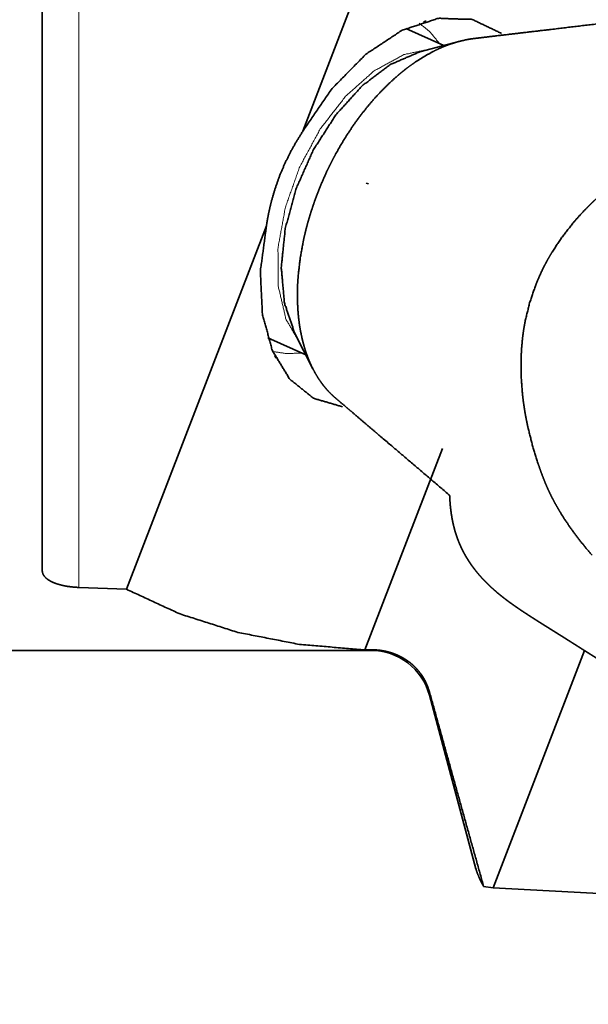
# Model space of a CAD drawing. Extents: x -40 to 66, y -49 to 37.
# Drawn here: x 13 to 24, y -27 to -8 of the extents above; entities that cross this region are included whole.
import ezdxf

# ---------------------------------------------------------------- set-up
doc = ezdxf.new("R2010")
doc.units = 0
doc.header["$PDMODE"] = 1
doc.layers.add('1', color=4, linetype='Continuous', lineweight=50)
doc.layers.add('2', color=7, linetype='Continuous', lineweight=25)
doc.styles.get("Standard").update_dxf_attribs({"font": 'monos.ttf'})
doc.dimstyles.new('AM_DIN', dxfattribs={"dimtxt": 3.5, "dimasz": 3.5, "dimexe": 1, "dimexo": 1, "dimgap": 1.5, "dimtad": 1, "dimdsep": 46, "dimtxsty": 'STANDARD', "dimcen": 0, "dimclrd": 256, "dimclre": 256, "dimclrt": 256, "dimadec": 0, "dimazin": 2, "dimtp": 0.1, "dimtm": 0.1, "dimtfac": 0.71, "dimtmove": 0, "dimatfit": 3, "dimfxl": 1, "dimlwd": -1, "dimlwe": -1, "dimarcsym": 0})

# ---------------------------------------------------------------- blocks, each defined once
blk = doc.blocks.new('*D7')
at = {"layer": '2', "linetype": 'ByBlock'}
for p, q in [((0, 21), (0, 32.581)), ((55, -26), (55, 32.581)), ((51.5, 31.581), (3.5, 31.581))]:
    blk.add_line(p, q, dxfattribs=at)
at = {"layer": '2'}
for points in [[(3.5, 32.164), (3.5, 30.997), (0, 31.581)], [(51.5, 32.164), (51.5, 30.997), (55, 31.581)]]:
    blk.add_solid(points, dxfattribs=at)
at = {"layer": 'DEFPOINTS', "color": 0}
for p in [(0, 31.581), (0, 20), (55, -27)]:
    blk.add_point(p, dxfattribs=at)
at = {"layer": '2', "insert": (27.5, 34.881), "char_height": 3.5, "attachment_point": 5}
blk.add_mtext('55', dxfattribs=at)

msp = doc.modelspace()

# ---------------------------------------------------------------- linework, layer by layer
at = {"layer": '1', "lineweight": 13}
msp.add_line((14.221, -18.756), (14.221, 16.776), dxfattribs=at)
at = {"layer": '1', "lineweight": 35}
for p, q in [((18.653, -9.735), (21.881, -1.36)), ((20.69, -7.702), (21.442, -8.038)), ((20.971, -8.163), (21.743, -7.957)), ((19.907, -10.764), (19.953, -10.775)), ((15.164, -18.792), (17.934, -11.604)), ((18.713, -14.156), (17.961, -13.821)), ((18.854, -14.434), (18.492, -13.722)), ((21.414, -16.011), (19.88, -19.992)), ((14.221, -18.756), (15.164, -18.792)), ((20, -20), (0, -20)), ((20, -19.989), (19.88, -19.992)), ((22.42, -24.697), (24.227, -20.005)), ((22.078, -24.319), (21.159, -20.889)), ((22.231, -24.67), (22.42, -24.697)), ((39.657, -25.6), (22.42, -24.697))]:
    msp.add_line(p, q, dxfattribs=at)
msp.add_arc((20, -21.2), 1.2, 15, 90, dxfattribs=at)
for points, knots in [([(13.5, -18.424), (13.5, -16.488), (13.5, -13.881), (13.5, -10.71), (13.5, -7.104), (13.5, -3.208), (13.5, 0.818), (13.5, 4.811), (13.5, 8.608), (13.5, 12.055), (13.5, 15.012), (13.5, 16.268)], [0, 0, 0.055805, 0.13094, 0.222349, 0.326313, 0.438605, 0.554658, 0.669751, 0.779205, 0.878566, 0.963795, 1, 1]), ([(22.581, -7.798), (22.005, -7.523), (21.336, -7.502), (20.619, -7.736), (19.902, -8.21), (19.232, -8.891), (18.653, -9.735)], [0, 0, 0.130234, 0.26675, 0.42064, 0.596064, 0.791145, 1, 1]), ([(25.182, -7.528), (24.525, -7.606), (23.541, -7.723), (22.884, -7.8), (22.556, -7.839), (22.228, -7.878), (22.146, -7.888), (22.064, -7.898), (22.022, -7.903), (21.981, -7.908), (21.94, -7.915), (21.899, -7.922), (21.731, -7.961), (21.561, -8.014), (21.518, -8.03), (21.475, -8.047), (21.431, -8.064), (21.388, -8.083), (21.302, -8.122), (21.217, -8.165), (21.046, -8.26), (20.876, -8.369), (20.792, -8.428), (20.707, -8.491), (20.665, -8.524), (20.623, -8.557), (20.581, -8.592), (20.539, -8.627), (20.375, -8.774), (20.215, -8.932), (20.058, -9.101), (19.906, -9.281)], [0, 0, 0.114639, 0.286594, 0.401233, 0.458551, 0.515867, 0.530197, 0.544525, 0.551696, 0.558897, 0.566148, 0.573455, 0.603282, 0.634231, 0.642174, 0.650189, 0.658254, 0.666373, 0.682755, 0.699354, 0.733265, 0.768237, 0.78616, 0.804393, 0.813628, 0.822951, 0.832355, 0.841819, 0.880112, 0.919182, 0.959117, 1, 1]), ([(21.095, -7.555), (21.086, -7.557), (21.069, -7.562), (21.042, -7.57)], [0, 0, 0.158024, 0.492632, 1, 1]), ([(18.491, -13.722), (18.29, -13.129), (18.228, -12.426), (18.307, -11.655), (18.524, -10.863), (18.865, -10.098), (19.31, -9.407), (19.831, -8.833), (20.396, -8.41), (20.971, -8.163)], [0, 0, 0.093451, 0.198927, 0.314753, 0.437451, 0.562546, 0.685243, 0.801069, 0.906546, 1, 1]), ([(19.906, -9.281), (19.796, -9.422), (19.69, -9.566), (19.588, -9.715), (19.49, -9.867), (19.395, -10.024), (19.304, -10.185), (19.26, -10.266), (19.217, -10.349), (19.196, -10.391), (19.176, -10.433), (19.155, -10.475), (19.135, -10.517), (19.058, -10.686), (18.986, -10.857), (18.919, -11.029), (18.857, -11.203), (18.8, -11.378), (18.749, -11.554), (18.737, -11.599), (18.725, -11.643), (18.714, -11.687), (18.703, -11.732), (18.682, -11.82), (18.663, -11.908), (18.601, -12.256), (18.562, -12.598), (18.556, -12.683), (18.551, -12.767), (18.548, -12.851), (18.547, -12.935), (18.548, -13.099), (18.556, -13.258), (18.569, -13.414), (18.588, -13.566), (18.614, -13.714), (18.645, -13.857), (18.654, -13.893), (18.663, -13.928), (18.673, -13.963), (18.682, -13.997), (18.703, -14.065), (18.725, -14.131), (18.774, -14.259), (18.827, -14.38), (18.887, -14.495), (18.951, -14.604), (18.985, -14.657), (19.021, -14.707), (19.039, -14.732), (19.058, -14.757), (19.077, -14.781), (19.096, -14.804), (19.135, -14.85), (19.176, -14.894), (19.218, -14.936), (19.26, -14.976), (19.304, -15.014), (19.393, -15.089), (19.525, -15.202), (19.614, -15.277), (19.79, -15.428), (20.144, -15.729), (21.558, -16.934)], [0, 0, 0.019356, 0.038812, 0.058382, 0.078087, 0.097942, 0.117965, 0.128043, 0.138173, 0.143255, 0.148336, 0.153409, 0.158476, 0.17868, 0.198799, 0.218853, 0.238854, 0.258822, 0.278773, 0.283761, 0.288743, 0.293706, 0.29865, 0.308485, 0.318248, 0.356625, 0.394049, 0.403277, 0.412457, 0.421591, 0.430645, 0.448422, 0.465783, 0.482752, 0.499361, 0.515642, 0.531619, 0.53557, 0.539505, 0.543421, 0.547313, 0.555, 0.562571, 0.577384, 0.591799, 0.605861, 0.619621, 0.626403, 0.633128, 0.636472, 0.639802, 0.643123, 0.64643, 0.652987, 0.659472, 0.66589, 0.672254, 0.678572, 0.691174, 0.710083, 0.722687, 0.747897, 0.798318, 1, 1]), ([(27.687, -9.522), (27.511, -9.549), (27.336, -9.58), (27.162, -9.615), (26.99, -9.656), (26.819, -9.701), (26.65, -9.752), (26.482, -9.808), (26.316, -9.871), (26.233, -9.905), (26.151, -9.941), (26.07, -9.978), (25.989, -10.018), (25.949, -10.038), (25.909, -10.059), (25.869, -10.08), (25.829, -10.102), (25.75, -10.145), (25.671, -10.19), (25.362, -10.377), (25.064, -10.579), (24.776, -10.796), (24.5, -11.031), (24.434, -11.092), (24.367, -11.155), (24.303, -11.219), (24.239, -11.284), (24.115, -11.416), (23.996, -11.553), (23.774, -11.838), (23.575, -12.14), (23.529, -12.218), (23.484, -12.298), (23.463, -12.338), (23.441, -12.378), (23.42, -12.419), (23.4, -12.459), (23.324, -12.624), (23.255, -12.79), (23.14, -13.13), (23.055, -13.479), (23.038, -13.568), (23.023, -13.657), (23.01, -13.746), (22.999, -13.836), (22.982, -14.016), (22.972, -14.195), (22.971, -14.552), (22.996, -14.907), (23.017, -15.084), (23.043, -15.26), (23.058, -15.349), (23.075, -15.437), (23.093, -15.525), (23.112, -15.612), (23.199, -15.957), (23.304, -16.296), (23.333, -16.38), (23.362, -16.463), (23.393, -16.546), (23.425, -16.629), (23.459, -16.711), (23.494, -16.792), (23.531, -16.873), (23.57, -16.953), (23.611, -17.032), (23.654, -17.111), (23.698, -17.188), (23.743, -17.265), (23.837, -17.415), (23.937, -17.561), (24.04, -17.705), (24.148, -17.845), (24.26, -17.983), (24.375, -18.118)], [0, 0, 0.015538, 0.031036, 0.0465, 0.061938, 0.077367, 0.092796, 0.108244, 0.123731, 0.1315, 0.139289, 0.147105, 0.154949, 0.158883, 0.162825, 0.166772, 0.170723, 0.178618, 0.186506, 0.21799, 0.249417, 0.280871, 0.312457, 0.320392, 0.328342, 0.33629, 0.344221, 0.360037, 0.375812, 0.407302, 0.438877, 0.446809, 0.454767, 0.458753, 0.462735, 0.466709, 0.470676, 0.486474, 0.502191, 0.533488, 0.564818, 0.572686, 0.58057, 0.588478, 0.596383, 0.612108, 0.627745, 0.658865, 0.689919, 0.705468, 0.72105, 0.728859, 0.736677, 0.744489, 0.752284, 0.783339, 0.814279, 0.822006, 0.829732, 0.837458, 0.845186, 0.852917, 0.860659, 0.868411, 0.876182, 0.883971, 0.891755, 0.899523, 0.907273, 0.922744, 0.938187, 0.953622, 0.969061, 0.984518, 1, 1]), ([(18.653, -9.735), (18.519, -9.951), (18.396, -10.172), (18.287, -10.398), (18.19, -10.629), (18.107, -10.865), (18.036, -11.106), (18.006, -11.229), (17.978, -11.353), (17.966, -11.416), (17.954, -11.478), (17.944, -11.541), (17.934, -11.604)], [0, 0, 0.125987, 0.250973, 0.37532, 0.499396, 0.62357, 0.748244, 0.810892, 0.873804, 0.905347, 0.936904, 0.968449, 1, 1]), ([(17.934, -11.604), (17.814, -12.509), (17.854, -13.347), (18.051, -14.07), (18.395, -14.637), (18.866, -15.015), (19.436, -15.183)], [0, 0, 0.209299, 0.40162, 0.573433, 0.725386, 0.863737, 1, 1]), ([(18.099, -14.173), (18.105, -14.188), (18.111, -14.2), (18.121, -14.221)], [0, 0, 0.305021, 0.556867, 1, 1]), ([(23.63, -19.628), (23.611, -19.617), (23.593, -19.605), (23.574, -19.593), (23.564, -19.587), (23.555, -19.582), (23.546, -19.576), (23.536, -19.57), (23.527, -19.564), (23.518, -19.558), (23.499, -19.546), (23.489, -19.541), (23.471, -19.529), (23.452, -19.517), (23.442, -19.511), (23.424, -19.499), (23.414, -19.493), (23.395, -19.481), (23.376, -19.47), (23.358, -19.458), (23.339, -19.446), (23.329, -19.44), (23.32, -19.434), (23.311, -19.428), (23.292, -19.416), (23.273, -19.404), (23.263, -19.398), (23.254, -19.392), (23.235, -19.38), (23.216, -19.368), (23.207, -19.362), (23.188, -19.35), (23.179, -19.344), (23.16, -19.332), (23.141, -19.32), (23.132, -19.314), (23.123, -19.308), (23.104, -19.295), (23.095, -19.289), (23.085, -19.283), (23.076, -19.277), (23.067, -19.271), (23.057, -19.265), (23.039, -19.253), (23.029, -19.247), (23.011, -19.234), (23.002, -19.228), (22.983, -19.216), (22.974, -19.21), (22.965, -19.204), (22.955, -19.197), (22.937, -19.185), (22.928, -19.179), (22.919, -19.173), (22.9, -19.16), (22.891, -19.154), (22.882, -19.148), (22.873, -19.141), (22.855, -19.129), (22.846, -19.122), (22.837, -19.116), (22.828, -19.11), (22.819, -19.103), (22.81, -19.097), (22.801, -19.091), (22.792, -19.084), (22.783, -19.078), (22.765, -19.065), (22.756, -19.059), (22.738, -19.046), (22.73, -19.039), (22.721, -19.033), (22.703, -19.02), (22.695, -19.013), (22.686, -19.007), (22.677, -19), (22.66, -18.987), (22.651, -18.98), (22.643, -18.974), (22.634, -18.967), (22.626, -18.96), (22.609, -18.947), (22.6, -18.94), (22.592, -18.934), (22.583, -18.927), (22.575, -18.92), (22.566, -18.914), (22.558, -18.907), (22.55, -18.9), (22.541, -18.893), (22.533, -18.886), (22.525, -18.88), (22.517, -18.873), (22.508, -18.866), (22.492, -18.852), (22.484, -18.845), (22.476, -18.838), (22.468, -18.831), (22.46, -18.824), (22.452, -18.817), (22.444, -18.81), (22.436, -18.803), (22.428, -18.796), (22.42, -18.789), (22.412, -18.782), (22.404, -18.775), (22.397, -18.768), (22.389, -18.761), (22.381, -18.754), (22.373, -18.747), (22.366, -18.74), (22.358, -18.733), (22.351, -18.725), (22.343, -18.718), (22.335, -18.711), (22.328, -18.704), (22.32, -18.697), (22.313, -18.689), (22.306, -18.682), (22.298, -18.675), (22.291, -18.667), (22.284, -18.66), (22.276, -18.653), (22.269, -18.645), (22.262, -18.638), (22.255, -18.631), (22.247, -18.623), (22.24, -18.616), (22.233, -18.609), (22.226, -18.601), (22.219, -18.594), (22.212, -18.586), (22.205, -18.579), (22.198, -18.571), (22.192, -18.564), (22.185, -18.556), (22.178, -18.549), (22.171, -18.541), (22.164, -18.534), (22.158, -18.526), (22.151, -18.518), (22.144, -18.511), (22.138, -18.503), (22.131, -18.495), (22.125, -18.488), (22.118, -18.48), (22.112, -18.472), (22.106, -18.465), (22.099, -18.457), (22.093, -18.449), (22.087, -18.441), (22.08, -18.434), (22.074, -18.426), (22.068, -18.418), (22.062, -18.41), (22.056, -18.402), (22.05, -18.395), (22.044, -18.387), (22.038, -18.379), (22.032, -18.371), (22.026, -18.363), (22.02, -18.355), (22.014, -18.347), (22.008, -18.339), (22.003, -18.331), (21.997, -18.323), (21.991, -18.316), (21.986, -18.308), (21.98, -18.3), (21.974, -18.291), (21.969, -18.283), (21.963, -18.275), (21.958, -18.267), (21.952, -18.259), (21.947, -18.251), (21.942, -18.243), (21.937, -18.235), (21.931, -18.227), (21.926, -18.219), (21.921, -18.211), (21.916, -18.202), (21.911, -18.194), (21.906, -18.186), (21.901, -18.178), (21.896, -18.17), (21.891, -18.161), (21.886, -18.153), (21.881, -18.145), (21.876, -18.137), (21.871, -18.128), (21.867, -18.12), (21.862, -18.112), (21.857, -18.104), (21.853, -18.095), (21.848, -18.087), (21.844, -18.079), (21.839, -18.07), (21.835, -18.062), (21.83, -18.053), (21.826, -18.045), (21.822, -18.037), (21.817, -18.028), (21.813, -18.02), (21.809, -18.011), (21.805, -18.003), (21.801, -17.995), (21.792, -17.978), (21.784, -17.961), (21.781, -17.952), (21.777, -17.944), (21.773, -17.935), (21.769, -17.927), (21.765, -17.918), (21.761, -17.909), (21.758, -17.901), (21.754, -17.892), (21.75, -17.884), (21.747, -17.875), (21.743, -17.867), (21.74, -17.858), (21.736, -17.849), (21.733, -17.841), (21.73, -17.832), (21.726, -17.823), (21.723, -17.815), (21.72, -17.806), (21.716, -17.797), (21.713, -17.789), (21.71, -17.78), (21.707, -17.771), (21.704, -17.763), (21.701, -17.754), (21.698, -17.745), (21.695, -17.736), (21.692, -17.728), (21.689, -17.719), (21.686, -17.71), (21.683, -17.701), (21.68, -17.693), (21.678, -17.684), (21.675, -17.675), (21.672, -17.666), (21.67, -17.657), (21.667, -17.649), (21.664, -17.64), (21.662, -17.631), (21.659, -17.622), (21.657, -17.613), (21.654, -17.604), (21.652, -17.596), (21.65, -17.587), (21.647, -17.578), (21.645, -17.569), (21.643, -17.56), (21.64, -17.551), (21.638, -17.542), (21.634, -17.524), (21.632, -17.515), (21.63, -17.507), (21.628, -17.498), (21.626, -17.489), (21.624, -17.48), (21.622, -17.471), (21.62, -17.462), (21.616, -17.444), (21.614, -17.435), (21.613, -17.426), (21.611, -17.417), (21.609, -17.408), (21.608, -17.399), (21.606, -17.39), (21.604, -17.381), (21.603, -17.371), (21.601, -17.362), (21.6, -17.353), (21.597, -17.335), (21.595, -17.326), (21.594, -17.317), (21.592, -17.308), (21.591, -17.299), (21.59, -17.289), (21.588, -17.28), (21.587, -17.271), (21.586, -17.262), (21.585, -17.253), (21.583, -17.244), (21.582, -17.234), (21.581, -17.225), (21.58, -17.216), (21.579, -17.207), (21.578, -17.198), (21.577, -17.188), (21.575, -17.17), (21.574, -17.16), (21.572, -17.142), (21.571, -17.133), (21.57, -17.123), (21.57, -17.114), (21.569, -17.105), (21.567, -17.086), (21.566, -17.076), (21.566, -17.067), (21.565, -17.058), (21.564, -17.048), (21.563, -17.029), (21.563, -17.02), (21.561, -17.001), (21.561, -16.991), (21.56, -16.982), (21.56, -16.972), (21.56, -16.963), (21.559, -16.953), (21.558, -16.934)], [0, 0, 0.006134, 0.012275, 0.018428, 0.021497, 0.024586, 0.027663, 0.030751, 0.033828, 0.036924, 0.043103, 0.046191, 0.052375, 0.058571, 0.06168, 0.067875, 0.070975, 0.077181, 0.083391, 0.089608, 0.095821, 0.098939, 0.10204, 0.105158, 0.11138, 0.117605, 0.120711, 0.123833, 0.130059, 0.136283, 0.139393, 0.145621, 0.148739, 0.154968, 0.161187, 0.164298, 0.167413, 0.173638, 0.176743, 0.179857, 0.182957, 0.186073, 0.189178, 0.195392, 0.198498, 0.204709, 0.207804, 0.214006, 0.217109, 0.220203, 0.223307, 0.229494, 0.232584, 0.235678, 0.241853, 0.244936, 0.248029, 0.251106, 0.257268, 0.260354, 0.263422, 0.266502, 0.269573, 0.272646, 0.275711, 0.278778, 0.281841, 0.287963, 0.291027, 0.297135, 0.300183, 0.303235, 0.309328, 0.312368, 0.315412, 0.318442, 0.324512, 0.327543, 0.33057, 0.333596, 0.336612, 0.342647, 0.345665, 0.348669, 0.351686, 0.354685, 0.357691, 0.360684, 0.363689, 0.366676, 0.369671, 0.372657, 0.375643, 0.378623, 0.384573, 0.387551, 0.390513, 0.393486, 0.396441, 0.399409, 0.402359, 0.405318, 0.408263, 0.411216, 0.414152, 0.417096, 0.420027, 0.422966, 0.425893, 0.428823, 0.43174, 0.434666, 0.437583, 0.440499, 0.443403, 0.446311, 0.449211, 0.452115, 0.455006, 0.457906, 0.460793, 0.46368, 0.466559, 0.469442, 0.472313, 0.475184, 0.478051, 0.480918, 0.483778, 0.486637, 0.489489, 0.492345, 0.495185, 0.498034, 0.500871, 0.503712, 0.506538, 0.509376, 0.512195, 0.515022, 0.517834, 0.520655, 0.523464, 0.526278, 0.52908, 0.531884, 0.534676, 0.537477, 0.540263, 0.543058, 0.545834, 0.548619, 0.551393, 0.554172, 0.55694, 0.55971, 0.562472, 0.565236, 0.567989, 0.570748, 0.573492, 0.576242, 0.578984, 0.581725, 0.584459, 0.587199, 0.589924, 0.592655, 0.59538, 0.598102, 0.600819, 0.603538, 0.606246, 0.60896, 0.611665, 0.614368, 0.617068, 0.619766, 0.622456, 0.625151, 0.627836, 0.630525, 0.633202, 0.635884, 0.638559, 0.641236, 0.643904, 0.646575, 0.649242, 0.651905, 0.654561, 0.657223, 0.659875, 0.662531, 0.665181, 0.667826, 0.670471, 0.673115, 0.675754, 0.678396, 0.681029, 0.683665, 0.686293, 0.688924, 0.691549, 0.694175, 0.699416, 0.704648, 0.707259, 0.709878, 0.712485, 0.715095, 0.717698, 0.720303, 0.722904, 0.725506, 0.728106, 0.730704, 0.733292, 0.735889, 0.738482, 0.741076, 0.74366, 0.746251, 0.748837, 0.751421, 0.754002, 0.756589, 0.759167, 0.761746, 0.764322, 0.766901, 0.769476, 0.772053, 0.774626, 0.777197, 0.77977, 0.78234, 0.784912, 0.787482, 0.790046, 0.792615, 0.795182, 0.797749, 0.800309, 0.802878, 0.805439, 0.808002, 0.810568, 0.813131, 0.815692, 0.81825, 0.820811, 0.823377, 0.825933, 0.828494, 0.833619, 0.836178, 0.838741, 0.841297, 0.843861, 0.846423, 0.848984, 0.851543, 0.856666, 0.85923, 0.861793, 0.86436, 0.86692, 0.869488, 0.87205, 0.874617, 0.877187, 0.879757, 0.882324, 0.887467, 0.890042, 0.892615, 0.895187, 0.897764, 0.90034, 0.90292, 0.9055, 0.908084, 0.910667, 0.913255, 0.915841, 0.918427, 0.921018, 0.923613, 0.926208, 0.928807, 0.934004, 0.936607, 0.941822, 0.944434, 0.947046, 0.949668, 0.952285, 0.957533, 0.960159, 0.96279, 0.965426, 0.968063, 0.973345, 0.975997, 0.981306, 0.983962, 0.986625, 0.989292, 0.991959, 0.994638, 1, 1]), ([(14.221, -18.756), (14.143, -18.751), (14.068, -18.744), (14.031, -18.739), (13.995, -18.734), (13.977, -18.731), (13.959, -18.728), (13.942, -18.724), (13.925, -18.721), (13.859, -18.705), (13.798, -18.688), (13.769, -18.678), (13.742, -18.668), (13.716, -18.657), (13.692, -18.646), (13.669, -18.634), (13.647, -18.622), (13.637, -18.616), (13.627, -18.61), (13.617, -18.603), (13.608, -18.597), (13.575, -18.571), (13.548, -18.543), (13.537, -18.529), (13.527, -18.514), (13.519, -18.5), (13.512, -18.485), (13.503, -18.455), (13.5, -18.424)], [0, 0, 0.091538, 0.180513, 0.22412, 0.267169, 0.288465, 0.309513, 0.330258, 0.35068, 0.42945, 0.503796, 0.539383, 0.573683, 0.606532, 0.637995, 0.668214, 0.6972, 0.71126, 0.725041, 0.738554, 0.751774, 0.801375, 0.846502, 0.86768, 0.888074, 0.90785, 0.927009, 0.963878, 1, 1]), ([(19.88, -19.992), (18.59, -19.882), (17.369, -19.645), (16.225, -19.28), (15.164, -18.792)], [0, 0, 0.263815, 0.517327, 0.76208, 1, 1]), ([(24.742, -20.327), (24.734, -20.322), (24.718, -20.312), (24.71, -20.307), (24.693, -20.297), (24.685, -20.292), (24.669, -20.282), (24.661, -20.277), (24.652, -20.272), (24.644, -20.267), (24.636, -20.261), (24.62, -20.251), (24.612, -20.246), (24.604, -20.241), (24.595, -20.236), (24.579, -20.226), (24.571, -20.221), (24.555, -20.211), (24.547, -20.206), (24.531, -20.196), (24.523, -20.191), (24.515, -20.186), (24.507, -20.181), (24.499, -20.176), (24.491, -20.171), (24.475, -20.161), (24.467, -20.156), (24.451, -20.146), (24.435, -20.136), (24.427, -20.131), (24.419, -20.126), (24.403, -20.116), (24.395, -20.111), (24.387, -20.106), (24.372, -20.096), (24.364, -20.091), (24.348, -20.082), (24.332, -20.072), (24.325, -20.067), (24.317, -20.062), (24.309, -20.057), (24.301, -20.052), (24.293, -20.047), (24.286, -20.042), (24.27, -20.033), (24.255, -20.023), (24.239, -20.013), (24.224, -20.004), (24.216, -19.999), (24.209, -19.994), (24.201, -19.989), (24.193, -19.984), (24.178, -19.975), (24.171, -19.97), (24.163, -19.965), (24.156, -19.96), (24.148, -19.956), (24.141, -19.951), (24.133, -19.946), (24.126, -19.941), (24.111, -19.932), (24.081, -19.913), (24.053, -19.895), (24.025, -19.877), (23.997, -19.86), (23.971, -19.843), (23.944, -19.826), (23.919, -19.81), (23.907, -19.802), (23.882, -19.787), (23.87, -19.779), (23.846, -19.764), (23.835, -19.757), (23.812, -19.743), (23.79, -19.729), (23.769, -19.715), (23.759, -19.709), (23.738, -19.696), (23.728, -19.69), (23.719, -19.684), (23.7, -19.672), (23.681, -19.66), (23.672, -19.655), (23.663, -19.649), (23.655, -19.644), (23.646, -19.638), (23.63, -19.628)], [0, 0, 0.007339, 0.022011, 0.02935, 0.044, 0.051326, 0.06595, 0.073262, 0.080565, 0.087864, 0.095154, 0.10973, 0.11702, 0.124284, 0.131561, 0.146088, 0.15333, 0.167822, 0.175064, 0.189521, 0.196736, 0.203943, 0.211145, 0.218352, 0.225532, 0.239897, 0.247064, 0.261381, 0.275672, 0.282795, 0.289927, 0.304147, 0.311249, 0.318346, 0.332496, 0.339563, 0.353665, 0.367745, 0.374751, 0.381769, 0.388774, 0.395766, 0.402749, 0.409728, 0.423647, 0.437517, 0.45136, 0.465161, 0.472026, 0.478904, 0.485756, 0.492621, 0.506281, 0.51309, 0.519893, 0.52668, 0.533462, 0.540235, 0.546995, 0.553742, 0.567184, 0.593596, 0.619431, 0.644699, 0.669387, 0.693503, 0.717051, 0.740007, 0.751249, 0.773327, 0.784159, 0.805365, 0.815739, 0.836072, 0.855812, 0.874963, 0.884316, 0.902604, 0.911516, 0.920289, 0.937394, 0.953911, 0.96196, 0.969855, 0.977621, 0.985224, 1, 1]), ([(21.159, -20.821), (21.126, -20.72), (21.084, -20.625), (21.061, -20.579), (21.035, -20.536), (21.022, -20.514), (21.008, -20.493), (20.994, -20.473), (20.979, -20.453), (20.917, -20.376), (20.849, -20.308), (20.814, -20.276), (20.777, -20.245), (20.74, -20.217), (20.701, -20.19), (20.621, -20.141), (20.539, -20.099), (20.454, -20.064), (20.366, -20.036), (20.277, -20.014), (20.186, -19.999), (20.094, -19.991), (20, -19.989)], [0, 0, 0.069528, 0.136962, 0.17015, 0.203063, 0.219451, 0.23579, 0.252109, 0.268373, 0.332302, 0.394956, 0.425984, 0.456886, 0.487714, 0.518388, 0.579037, 0.639083, 0.698928, 0.758924, 0.818981, 0.878955, 0.939176, 1, 1]), ([(22.231, -24.67), (21.693, -22.746), (21.159, -20.821)], [0, 0, 0.499885, 1, 1]), ([(22.231, -24.67), (22.155, -24.526), (22.097, -24.383), (22.077, -24.314)], [0, 0, 0.419667, 0.81558, 1, 1])]:
    msp.add_open_spline(points, degree=1, knots=knots, dxfattribs=at)
at = {"layer": '1', "lineweight": 13}
for points, knots in [([(20.957, -7.596), (21.173, -7.774), (21.359, -8.001)], [0, 0, 0.48903, 1, 1]), ([(21.228, -8.095), (20.653, -8.219), (20.064, -8.541), (19.501, -9.042), (19, -9.687), (18.594, -10.435), (18.309, -11.238), (18.163, -12.042), (18.167, -12.795), (18.32, -13.448), (18.612, -13.959)], [0, 0, 0.0799, 0.171032, 0.273347, 0.384333, 0.499999, 0.615667, 0.726653, 0.828966, 0.920097, 1, 1]), ([(18.63, -14.119), (18.337, -14.132), (18.059, -14.09)], [0, 0, 0.510967, 1, 1])]:
    msp.add_open_spline(points, degree=1, knots=knots, dxfattribs=at)
for points in [[(20, -20), (20, -19.989)], [(21.159, -20.889), (21.159, -20.821)]]:
    msp.add_open_spline(points, degree=1, dxfattribs=at)

# ---------------------------------------------------------------- dimensions: what is measured, and where the dimension line sits
at = {"layer": '2'}
dim = msp.add_linear_dim(base=(0, 31.581), p1=(55, -27), p2=(0, 20), dimstyle='AM_DIN', dxfattribs=at)
dim.commit()
dim.dimension.update_dxf_attribs({"geometry": '*D7', "text_midpoint": (27.5, 31.581), "dimtype": 160})

doc.saveas('drawing.dxf')
